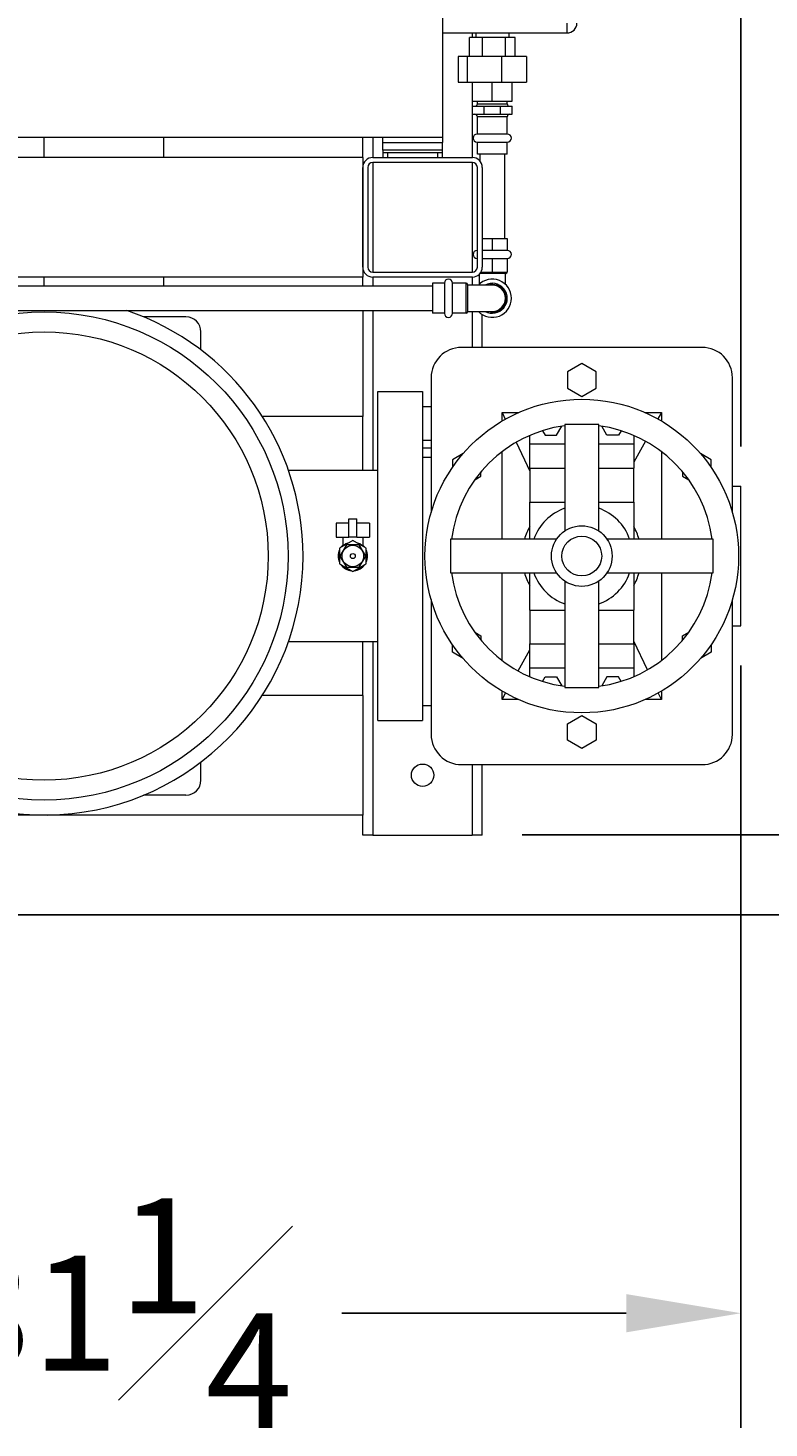
# Model space of a CAD drawing. Units: inches. Extents: x 0 to 1083, y 0 to 319.
# Drawn here: x 146 to 165, y 153 to 188 of the extents above; entities that cross this region are included whole.
import ezdxf

# ---------------------------------------------------------------- set-up
doc = ezdxf.new("R2010")
doc.units = ezdxf.units.IN
doc.header["$MEASUREMENT"] = 0
doc.styles.add('Annotative', font='arial.ttf')
doc.dimstyles.new('Annotative', dxfattribs={"dimscale": 0, "dimtxt": 0.18, "dimasz": 0.18, "dimexe": 0.18, "dimexo": 0.0625, "dimgap": 0.09, "dimtad": 0, "dimtih": 1, "dimtoh": 1, "dimdec": 4, "dimzin": 0, "dimdsep": 46, "dimlunit": 5, "dimtxsty": 'Annotative', "dimcen": 0.09, "dimclrd": 8, "dimclre": 8, "dimadec": 0, "dimazin": 0, "dimtfac": 1, "dimtdec": 4, "dimtofl": 0, "dimtmove": 0, "dimatfit": 3, "dimfxl": 1, "dimfrac": 1, "dimtolj": 1, "dimtzin": 0, "dimarcsym": 0})

# ---------------------------------------------------------------- blocks, each defined once
blk = doc.blocks.new('*D1')
at = {"color": 8, "lineweight": -2, "transparency": 16777216}
for p, q in [((129.97, 185.522), (129.97, 213.746)), ((163.962, 177.741), (163.962, 213.746)), ((132.85, 210.866), (143.47, 210.866)), ((161.082, 210.866), (150.462, 210.866))]:
    blk.add_line(p, q, dxfattribs=at)
at = {"color": 8, "lineweight": 5, "transparency": 16777216}
for points in [[(132.85, 211.346), (132.85, 210.386), (129.97, 210.866)], [(161.082, 211.346), (161.082, 210.386), (163.962, 210.866)]]:
    blk.add_solid(points, dxfattribs=at)
at = {"layer": 'Defpoints', "color": 0, "lineweight": 5, "transparency": 16777216}
for p in [(163.962, 210.866), (129.97, 184.522), (163.962, 176.741)]:
    blk.add_point(p, dxfattribs=at)
at = {"color": 0, "lineweight": 5, "transparency": 16777216, "insert": (146.966, 210.866), "char_height": 2.88, "attachment_point": 5, "style": 'Annotative'}
blk.add_mtext('\\A1;34', dxfattribs=at)
blk = doc.blocks.new('*D2')
at = {"color": 8, "lineweight": -2, "transparency": 16777216}
for p, q in [((139.532, 201.424), (193.947, 201.424)), ((191.067, 198.544), (191.067, 188.627)), ((191.067, 168.871), (191.067, 179.913)), ((137.568, 165.991), (193.947, 165.991))]:
    blk.add_line(p, q, dxfattribs=at)
at = {"color": 8, "lineweight": 5, "transparency": 16777216}
for points in [[(190.587, 198.544), (191.547, 198.544), (191.067, 201.424)], [(190.587, 168.871), (191.547, 168.871), (191.067, 165.991)]]:
    blk.add_solid(points, dxfattribs=at)
at = {"layer": 'Defpoints', "color": 0, "lineweight": 5, "transparency": 16777216}
for p in [(138.532, 201.424), (136.568, 165.991), (191.067, 165.991)]:
    blk.add_point(p, dxfattribs=at)
at = {"color": 0, "lineweight": 5, "transparency": 16777216, "insert": (191.067, 184.27), "char_height": 2.88, "attachment_point": 5, "style": 'Annotative'}
blk.add_mtext('\\A1;35{\\H1x;\\S7#16;}', dxfattribs=at)
blk = doc.blocks.new('*D9')
at = {"color": 8, "lineweight": -2, "transparency": 16777216}
for p, q in [((175.067, 177.871), (175.067, 180.751)), ((164.962, 174.991), (177.947, 174.991)), ((158.468, 167.991), (177.947, 167.991)), ((175.067, 165.111), (175.067, 162.231))]:
    blk.add_line(p, q, dxfattribs=at)
at = {"color": 8, "lineweight": 5, "transparency": 16777216}
for points in [[(174.587, 177.871), (175.547, 177.871), (175.067, 174.991)], [(174.587, 165.111), (175.547, 165.111), (175.067, 167.991)]]:
    blk.add_solid(points, dxfattribs=at)
at = {"layer": 'Defpoints', "color": 0, "lineweight": 5, "transparency": 16777216}
for p in [(163.962, 174.991), (175.067, 174.991), (157.468, 167.991)]:
    blk.add_point(p, dxfattribs=at)
at = {"color": 0, "lineweight": 5, "transparency": 16777216, "insert": (175.067, 171.491), "char_height": 2.88, "attachment_point": 5, "style": 'Annotative'}
blk.add_mtext('\\A1;7', dxfattribs=at)
blk = doc.blocks.new('*D10')
at = {"color": 8, "lineweight": -2, "transparency": 16777216}
for p, q in [((132.72, 173.991), (132.72, 153.111)), ((163.962, 172.241), (163.962, 153.111)), ((135.6, 155.991), (142.741, 155.991)), ((161.082, 155.991), (153.94, 155.991))]:
    blk.add_line(p, q, dxfattribs=at)
at = {"color": 8, "lineweight": 5, "transparency": 16777216}
for points in [[(135.6, 156.471), (135.6, 155.511), (132.72, 155.991)], [(161.082, 156.471), (161.082, 155.511), (163.962, 155.991)]]:
    blk.add_solid(points, dxfattribs=at)
at = {"layer": 'Defpoints', "color": 0, "lineweight": 5, "transparency": 16777216}
for p in [(132.72, 174.991), (163.962, 173.241), (163.962, 155.991)]:
    blk.add_point(p, dxfattribs=at)
at = {"color": 0, "lineweight": 5, "transparency": 16777216, "insert": (148.341, 155.991), "char_height": 2.88, "attachment_point": 5, "style": 'Annotative'}
blk.add_mtext('\\A1;31{\\H1x;\\S1#4;}', dxfattribs=at)

msp = doc.modelspace()

# ---------------------------------------------------------------- linework, layer by layer
at = {"lineweight": 5}
for p, q in [((156.46979, 189.49072), (156.46979, 185.49072)), ((159.59479, 188.36572), (159.59479, 188.11572)), ((156.46979, 188.11572), (159.59479, 188.11572)), ((157.14464, 187.52822), (157.14464, 188.00322)), ((157.47579, 188.00322), (157.14464, 188.00322)), ((157.21779, 188.11572), (157.21779, 188.00322)), ((157.30729, 188.11572), (157.30729, 188.00322)), ((157.47579, 187.52822), (157.47579, 188.00322)), ((158.05095, 188.00322), (157.47579, 188.00322)), ((158.29494, 188.00322), (158.05095, 188.00322)), ((158.05095, 187.52822), (158.05095, 188.00322)), ((158.13229, 188.11572), (158.13229, 188.00322)), ((158.29494, 187.52822), (158.29494, 188.00322)), ((157.09354, 187.52822), (156.86431, 187.52822)), ((156.86431, 187.52822), (156.86431, 186.87822)), ((157.94902, 187.52822), (157.09354, 187.52822)), ((157.09354, 187.52822), (157.09354, 186.87822)), ((158.57527, 187.52822), (157.94902, 187.52822)), ((157.94902, 187.52822), (157.94902, 186.87822)), ((158.57527, 187.52822), (158.57527, 186.87822)), ((156.86431, 186.87822), (157.09354, 186.87822)), ((157.09354, 186.87822), (157.94902, 186.87822)), ((157.21779, 186.87822), (157.21779, 184.99072)), ((157.21979, 186.40322), (157.21979, 186.87822)), ((157.71979, 186.40322), (157.71979, 186.87822)), ((157.94902, 186.87822), (158.57527, 186.87822)), ((158.21979, 186.40322), (158.21979, 186.87822)), ((157.21979, 186.40322), (157.71979, 186.40322)), ((157.21979, 186.27822), (157.51268, 186.27822)), ((157.21979, 186.07822), (157.21979, 186.27822)), ((157.34479, 186.34072), (157.34479, 186.40322)), ((157.34479, 186.34072), (158.09479, 186.34072)), ((157.51268, 186.27822), (157.9269, 186.27822)), ((157.51268, 186.07822), (157.51268, 186.27822)), ((157.71979, 186.40322), (158.21979, 186.40322)), ((157.9269, 186.27822), (158.21979, 186.27822)), ((157.9269, 186.07822), (157.9269, 186.27822)), ((158.09479, 186.34072), (158.09479, 186.40322)), ((158.21979, 186.07822), (158.21979, 186.27822)), ((157.21979, 186.07822), (157.51268, 186.07822)), ((158.09479, 186.01572), (157.34479, 186.01572)), ((157.34479, 185.57822), (157.34479, 186.01572)), ((157.51268, 186.07822), (157.9269, 186.07822)), ((157.9269, 186.07822), (158.21979, 186.07822)), ((158.09479, 185.57822), (158.09479, 186.01572)), ((156.46979, 185.49072), (136.46979, 185.49072)), ((146.46679, 185.49072), (146.46679, 184.99072)), ((146.46679, 185.49072), (146.46679, 184.99072)), ((149.46679, 185.49072), (149.46679, 184.99072)), ((154.46779, 184.99072), (154.46779, 185.49072)), ((154.71779, 185.49072), (154.71779, 184.99071)), ((154.96979, 185.36572), (154.96979, 185.49072)), ((156.46979, 185.49072), (156.46979, 185.36572)), ((158.09979, 185.57822), (157.33979, 185.57822)), ((154.96979, 185.17822), (154.96979, 185.36572)), ((154.96979, 185.36572), (156.46979, 185.36572)), ((154.96979, 185.17822), (154.96979, 185.11572)), ((156.46979, 185.17822), (154.96979, 185.17822)), ((156.46979, 185.17822), (156.46979, 185.36572)), ((156.46979, 185.11572), (156.46979, 185.17822)), ((157.33979, 185.37822), (158.09979, 185.37822)), ((157.34479, 185.07822), (157.34479, 185.37822)), ((158.09479, 185.07822), (158.09479, 185.37822)), ((154.46979, 184.99072), (138.46979, 184.99072)), ((154.46979, 184.99072), (154.46979, 181.99072)), ((154.71779, 184.86571), (154.71779, 182.11574)), ((154.71979, 184.99072), (157.21979, 184.99072)), ((157.21979, 184.86572), (154.71979, 184.86572)), ((154.96979, 185.11572), (154.96979, 184.99072)), ((154.96979, 185.11572), (155.09479, 185.11572)), ((155.09479, 184.99072), (155.09479, 185.11572)), ((155.09479, 185.11572), (156.34479, 185.11572)), ((155.09479, 184.99072), (156.34479, 184.99072)), ((156.34479, 185.11572), (156.46979, 185.11572)), ((156.34479, 185.11572), (156.34479, 184.99072)), ((156.46979, 184.99072), (156.46979, 185.11572)), ((157.21779, 184.86572), (157.21779, 182.11572)), ((158.09479, 185.07822), (157.34479, 185.07822)), ((157.40979, 185.07822), (157.40979, 184.9032)), ((158.02979, 185.07822), (158.02979, 182.95947)), ((154.46979, 182.24072), (154.46979, 184.74072)), ((154.59479, 184.74072), (154.59479, 182.24072)), ((157.34479, 182.24072), (157.34479, 184.74072)), ((157.46979, 184.74072), (157.46979, 182.24072)), ((157.46979, 182.95947), (157.71979, 182.95947)), ((157.71979, 182.95947), (157.71979, 182.65947)), ((157.71979, 182.95947), (158.09479, 182.95947)), ((158.09479, 182.95947), (158.09479, 182.65947)), ((157.34479, 182.65947), (157.33979, 182.65947)), ((157.33979, 182.45947), (157.34479, 182.45947)), ((158.09979, 182.65947), (157.46979, 182.65947)), ((157.46979, 182.45947), (158.09979, 182.45947)), ((157.71979, 182.45947), (157.71979, 182.11572)), ((158.09479, 182.45947), (158.09479, 182.11572)), ((154.46979, 181.99072), (138.46979, 181.99072)), ((146.46679, 181.99072), (146.46679, 181.76947)), ((146.46679, 181.99072), (146.46679, 181.76947)), ((149.46679, 181.99072), (149.46679, 181.76947)), ((154.46779, 181.76947), (154.46779, 181.99072)), ((154.71779, 181.99073), (154.71779, 181.76947)), ((154.71979, 182.11572), (157.21979, 182.11572)), ((157.21979, 181.99072), (154.71979, 181.99072)), ((157.21779, 181.99072), (157.21779, 181.78947)), ((157.38979, 182.05742), (157.38979, 181.80804)), ((157.71979, 182.08447), (157.41495, 182.08447)), ((157.4363, 182.11572), (157.71979, 182.11572)), ((157.71979, 182.11572), (158.09479, 182.11572)), ((158.06354, 182.08447), (157.71979, 182.08447)), ((158.04979, 181.80804), (158.04979, 182.08447)), ((139.32979, 181.76947), (156.21979, 181.76947)), ((156.21979, 181.83447), (156.21979, 181.08447)), ((156.51979, 181.83447), (156.21979, 181.83447)), ((156.51979, 181.83947), (156.51979, 181.07947)), ((156.71979, 181.07947), (156.71979, 181.83947)), ((157.06354, 181.83447), (156.71979, 181.83447)), ((157.06354, 181.08447), (157.06354, 181.83447)), ((157.09479, 181.80322), (157.09479, 181.11572)), ((157.71979, 181.78947), (157.09479, 181.78947)), ((139.32979, 181.14947), (156.21979, 181.14947)), ((150.03229, 180.99072), (148.96979, 180.99072)), ((154.46779, 181.14947), (154.46779, 178.49072)), ((154.71779, 181.14947), (154.71779, 177.14474)), ((156.51979, 181.08447), (156.21979, 181.08447)), ((157.06354, 181.08447), (156.71979, 181.08447)), ((157.09479, 181.12947), (157.71979, 181.12947)), ((157.21779, 181.12947), (157.21779, 180.22572)), ((157.46779, 180.22572), (157.46779, 181.05094)), ((150.40729, 180.16238), (150.40729, 180.61572)), ((162.98552, 180.22572), (156.94606, 180.22572)), ((159.96579, 179.82172), (159.60769, 179.61497)), ((159.60769, 179.61497), (159.60769, 179.20147)), ((160.32389, 179.61497), (159.96579, 179.82172)), ((160.32389, 179.20147), (160.32389, 179.61497)), ((156.18579, 179.46545), (156.18579, 176.08426)), ((159.60769, 179.20147), (159.96579, 178.99472)), ((159.96579, 178.99472), (160.32389, 179.20147)), ((163.74579, 176.08426), (163.74579, 179.46545)), ((154.84979, 170.86572), (154.84979, 179.11572)), ((154.84979, 179.11572), (155.96979, 179.11572)), ((155.96979, 179.11572), (155.96979, 170.86572)), ((154.46779, 178.49072), (151.94702, 178.49072)), ((154.46779, 177.14474), (154.46779, 178.49072)), ((155.96979, 178.74072), (156.18579, 178.74072)), ((157.96579, 178.59072), (158.04455, 178.42482)), ((161.96579, 178.59072), (161.87639, 178.43076)), ((158.98014, 178.13664), (159.04487, 178.02453)), ((159.33355, 178.02453), (159.46307, 178.24888)), ((160.39131, 178.28744), (159.54027, 178.28744)), ((159.54027, 178.28744), (159.54027, 175.62076)), ((160.39131, 175.62076), (160.39131, 178.28744)), ((160.59804, 178.02453), (160.46851, 178.24888)), ((160.95144, 178.13664), (160.88671, 178.02453)), ((156.18579, 177.88655), (155.96979, 177.88655)), ((158.31903, 177.84668), (158.66263, 177.12293)), ((158.66263, 177.7957), (158.66263, 178.01894)), ((158.66263, 177.19382), (158.66263, 177.7957)), ((159.54027, 177.7957), (158.66263, 177.7957)), ((159.04487, 178.02453), (159.33355, 178.02453)), ((161.26895, 177.7957), (160.39131, 177.7957)), ((160.88671, 178.02453), (160.59804, 178.02453)), ((161.26895, 178.01894), (161.26895, 177.7957)), ((161.56499, 177.87358), (161.26895, 177.3439)), ((161.26895, 177.7957), (161.26895, 177.19382)), ((156.18579, 177.69681), (155.96979, 177.69681)), ((156.18579, 177.45963), (155.96979, 177.45963)), ((156.98664, 177.5615), (156.71769, 177.40622)), ((163.21389, 177.40622), (162.94494, 177.5615)), ((156.71769, 177.40622), (156.71769, 177.212)), ((157.43389, 176.99272), (157.43389, 177.10207)), ((158.66263, 177.19382), (158.66263, 176.3467)), ((158.66263, 177.19382), (159.54027, 177.19382)), ((160.39131, 177.19382), (161.26895, 177.19382)), ((161.26895, 176.3467), (161.26895, 177.19382)), ((162.49769, 177.10207), (162.49769, 176.99272)), ((163.21389, 177.212), (163.21389, 177.40622)), ((157.28168, 176.90484), (157.43389, 176.99272)), ((162.49769, 176.99272), (162.64991, 176.90484)), ((163.74579, 176.74072), (163.96179, 176.74072)), ((163.96179, 174.99072), (163.96179, 176.74072)), ((158.66263, 175.41624), (158.66263, 176.3467)), ((158.66263, 176.3467), (159.54027, 176.3467)), ((160.39131, 176.3467), (161.26895, 176.3467)), ((161.26895, 176.3467), (161.26895, 175.41624)), ((154.11979, 175.81572), (153.80479, 175.81572)), ((153.80479, 175.81572), (153.80479, 175.46572)), ((154.11979, 175.46572), (154.11979, 175.92572)), ((154.11979, 175.92572), (154.31979, 175.92572)), ((154.31979, 175.46572), (154.31979, 175.92572)), ((154.63479, 175.81572), (154.31979, 175.81572)), ((154.63479, 175.81572), (154.63479, 175.46572)), ((153.80479, 175.46572), (154.11979, 175.46572)), ((154.21979, 175.37755), (153.88479, 175.18413)), ((153.96979, 175.46572), (153.96979, 175.23567)), ((154.31979, 175.46572), (154.11979, 175.46572)), ((154.55479, 175.18413), (154.21979, 175.37755)), ((154.31979, 175.46572), (154.63479, 175.46572)), ((154.46979, 175.46572), (154.46979, 175.23567)), ((159.33575, 175.41624), (156.66908, 175.41624)), ((156.66908, 175.41624), (156.66908, 174.5652)), ((163.26251, 175.41624), (160.59583, 175.41624)), ((163.26251, 174.5652), (163.26251, 175.41624)), ((153.88479, 175.18413), (153.88479, 174.79731)), ((154.05813, 175.27072), (153.89647, 174.99072)), ((153.89647, 174.99072), (154.05813, 174.71072)), ((154.38145, 175.27072), (154.05813, 175.27072)), ((154.54311, 174.99072), (154.38145, 175.27072)), ((154.38145, 174.71072), (154.54311, 174.99072)), ((154.55479, 174.79731), (154.55479, 175.18413)), ((163.96179, 173.24072), (163.96179, 174.99072)), ((153.88479, 174.79731), (154.21979, 174.6039)), ((154.05813, 174.71072), (154.38145, 174.71072)), ((154.21979, 174.6039), (154.55479, 174.79731)), ((156.66908, 174.5652), (159.33575, 174.5652)), ((158.66263, 173.63474), (158.66263, 174.5652)), ((159.54027, 174.36068), (159.54027, 171.69401)), ((160.39131, 171.69401), (160.39131, 174.36068)), ((160.59583, 174.5652), (163.26251, 174.5652)), ((161.26895, 174.5652), (161.26895, 173.63474)), ((156.18579, 173.89718), (156.18579, 170.516)), ((163.74579, 170.516), (163.74579, 173.89718)), ((158.66263, 173.63474), (158.66263, 172.78762)), ((158.66263, 173.63474), (159.54027, 173.63474)), ((160.39131, 173.63474), (161.26895, 173.63474)), ((161.26895, 172.78762), (161.26895, 173.63474)), ((163.74579, 173.24072), (163.96179, 173.24072)), ((157.28168, 173.0766), (157.43389, 172.98872)), ((157.43389, 172.98872), (157.43389, 172.87937)), ((161.61256, 172.13476), (161.26895, 172.85851)), ((162.49769, 172.98872), (162.64991, 173.0766)), ((162.49769, 172.87937), (162.49769, 172.98872)), ((154.46779, 171.49072), (154.46779, 172.8367)), ((154.71779, 172.8367), (154.71779, 167.99072)), ((156.71769, 172.57522), (156.71769, 172.76944)), ((156.98664, 172.41995), (156.71769, 172.57522)), ((158.36659, 172.10786), (158.66263, 172.63754)), ((158.66263, 172.18574), (158.66263, 172.78762)), ((158.66263, 172.78762), (159.54027, 172.78762)), ((160.39131, 172.78762), (161.26895, 172.78762)), ((161.26895, 172.78762), (161.26895, 172.18574)), ((163.21389, 172.57522), (162.94494, 172.41995)), ((163.21389, 172.76944), (163.21389, 172.57522)), ((158.66263, 171.9625), (158.66263, 172.18574)), ((158.66263, 172.18574), (159.54027, 172.18574)), ((160.39131, 172.18574), (161.26895, 172.18574)), ((161.26895, 172.18574), (161.26895, 171.9625)), ((158.98014, 171.8448), (159.04487, 171.95691)), ((159.04487, 171.95691), (159.33355, 171.95691)), ((159.33355, 171.95691), (159.46307, 171.73256)), ((160.59804, 171.95691), (160.46851, 171.73256)), ((160.88671, 171.95691), (160.59804, 171.95691)), ((160.95144, 171.8448), (160.88671, 171.95691)), ((154.46779, 171.49072), (151.94702, 171.49072)), ((154.46779, 171.49072), (154.46779, 168.49072)), ((157.96579, 171.39072), (158.05519, 171.55069)), ((159.54027, 171.69401), (160.39131, 171.69401)), ((161.96579, 171.39072), (161.88703, 171.55662)), ((155.96979, 171.24072), (156.18579, 171.24072)), ((154.84979, 170.86572), (155.96979, 170.86572)), ((159.60769, 170.77997), (159.96579, 170.98672)), ((159.60769, 170.36647), (159.60769, 170.77997)), ((159.96579, 170.98672), (160.32389, 170.77997)), ((160.32389, 170.77997), (160.32389, 170.36647)), ((159.96579, 170.15972), (159.60769, 170.36647)), ((160.32389, 170.36647), (159.96579, 170.15972)), ((150.40729, 169.36572), (150.40729, 169.81906)), ((156.94606, 169.75572), (162.98552, 169.75572)), ((157.21779, 169.75572), (157.21779, 167.99072)), ((157.46779, 167.99072), (157.46779, 169.75572)), ((150.03229, 168.99072), (148.96979, 168.99072)), ((154.46779, 168.49072), (138.46779, 168.49072)), ((154.46779, 167.99072), (154.46779, 168.49072)), ((154.71779, 167.99072), (154.46779, 167.99072)), ((154.71779, 167.99072), (157.21779, 167.99072)), ((157.46779, 167.99072), (157.21779, 167.99072))]:
    msp.add_line(p, q, dxfattribs=at)
for centre, radius in [((146.46979, 174.99072), 6.125), ((146.46979, 174.99072), 5.625), ((159.96579, 174.99072), 3.935), ((159.96579, 174.99072), 0.76027), ((159.96579, 174.99072), 0.5), ((154.21979, 174.99072), 0.27), ((154.21979, 174.99072), 0.0625), ((155.97179, 169.49072), 0.28125)]:
    msp.add_circle(centre, radius, dxfattribs=at)
for centre, radius, start, end in [((159.59479, 188.36572), 0.25, 270, 0), ((157.28229, 186.34072), 0.0625, 270, 0), ((158.15729, 186.34072), 0.0625, 180, 270), ((157.28229, 186.01572), 0.0625, 0, 90), ((158.15729, 186.01572), 0.0625, 90, 180), ((157.33979, 185.47822), 0.1, 90, 270), ((158.09979, 185.47822), 0.1, 270, 90), ((154.71979, 184.74072), 0.25, 90, 180), ((154.71979, 184.74072), 0.125, 90, 180), ((157.21979, 184.74072), 0.25, 0, 90), ((157.21979, 184.74072), 0.125, 0, 90), ((157.33979, 182.55947), 0.1, 90, 270), ((158.09979, 182.55947), 0.1, 270, 90), ((154.71979, 182.24072), 0.25, 180, 270), ((154.71979, 182.24072), 0.125, 180, 270), ((157.21979, 182.24072), 0.25, 270, 0), ((157.21979, 182.24072), 0.125, 270, 0), ((158.06354, 182.11572), 0.03125, 270, 0), ((156.61979, 181.83947), 0.1, 0, 180), ((157.06354, 181.80322), 0.03125, 360, 90), ((157.71979, 181.45947), 0.48, 223.432537, 136.567463), ((157.71979, 181.45947), 0.375, 241.642363, 118.357637), ((157.71979, 181.45947), 0.34375, 253.739795, 106.260205), ((157.71979, 181.45947), 0.33, 270, 90), ((146.46979, 174.99072), 6.5, 108.648155, 0), ((146.46979, 174.99072), 6.5, 0, 71.351845), ((150.03229, 180.61572), 0.375, 0, 90), ((156.61979, 181.07947), 0.1, 180, 0), ((157.06354, 181.11572), 0.03125, 270, 0), ((156.94606, 179.46545), 0.76027, 90, 180), ((162.98552, 179.46545), 0.76027, 0, 90), ((159.96579, 174.99072), 3.29672, 97.416134, 172.583866), ((159.96579, 174.99072), 3.29672, 7.416134, 82.583866), ((159.96579, 174.99072), 1.2744, 109.505683, 160.494317), ((159.96579, 174.99072), 1.2744, 19.505683, 70.494317), ((159.96579, 174.99072), 1.5, 150.31673, 163.519918), ((159.96579, 174.99072), 1.5, 16.480082, 29.68327), ((154.21979, 174.99072), 0.35, 103.165019, 136.834981), ((154.21979, 174.99072), 0.35, 43.165019, 76.834981), ((154.21979, 174.99072), 0.37, 154.87794, 205.12206), ((154.21979, 174.99072), 0.35, 163.165019, 196.834981), ((154.21979, 174.99072), 0.37, 132.506642, 145.12206), ((154.21979, 174.99072), 0.37, 34.87794, 47.493358), ((154.21979, 174.99072), 0.37, 334.87794, 25.12206), ((154.21979, 174.99072), 0.35, 343.165019, 16.834981), ((154.21979, 174.99072), 0.37, 214.87794, 265.12206), ((154.21979, 174.99072), 0.35, 223.165019, 256.834981), ((154.21979, 174.99072), 0.37, 274.87794, 325.12206), ((154.21979, 174.99072), 0.35, 283.165019, 316.834981), ((159.96579, 174.99072), 3.29672, 187.416134, 262.583866), ((159.96579, 174.99072), 1.5, 196.480082, 209.68327), ((159.96579, 174.99072), 1.2744, 199.505683, 250.494317), ((159.96579, 174.99072), 1.2744, 289.505683, 340.494317), ((159.96579, 174.99072), 3.29672, 277.416134, 352.583866), ((159.96579, 174.99072), 1.5, 330.31673, 343.519918), ((156.94606, 170.516), 0.76027, 180, 270), ((162.98552, 170.516), 0.76027, 270, 0), ((150.03229, 169.36572), 0.375, 270, 0)]:
    msp.add_arc(centre, radius, start, end, dxfattribs=at)
for points in [[(157.96579, 178.37956), (157.96579, 178.44995), (157.96579, 178.52033), (157.96579, 178.59072)], [(157.96579, 178.59072), (158.10286, 178.59072), (158.23994, 178.59072), (158.37701, 178.59072)], [(161.55457, 178.59072), (161.69164, 178.59072), (161.82872, 178.59072), (161.96579, 178.59072)], [(161.96579, 178.59072), (161.96579, 178.52033), (161.96579, 178.44995), (161.96579, 178.37956)], [(152.60251, 177.14474), (153.34441, 177.14474), (154.09546, 177.14474), (154.84979, 177.14474)], [(154.84979, 172.8367), (154.09519, 172.8367), (153.35181, 172.8367), (152.60251, 172.8367)], [(157.96579, 171.39072), (157.96579, 171.46111), (157.96579, 171.5315), (157.96579, 171.60188)], [(161.96579, 171.60188), (161.96579, 171.5315), (161.96579, 171.46111), (161.96579, 171.39072)], [(158.37701, 171.39072), (158.23994, 171.39072), (158.10286, 171.39072), (157.96579, 171.39072)], [(161.96579, 171.39072), (161.82872, 171.39072), (161.69164, 171.39072), (161.55457, 171.39072)]]:
    msp.add_open_spline(points, degree=3, dxfattribs=at)
for points, knots in [([(157.96579, 175.41624), (157.96579, 175.90355), (157.96579, 176.39086), (157.96579, 176.87817), (157.96579, 177.12261), (157.96579, 177.36704), (157.96579, 177.61147)], [0.559100418, 0.559100418, 0.559100418, 0.559100418, 0.762145975, 0.762145975, 0.762145975, 0.863993117, 0.863993117, 0.863993117, 0.863993117]), ([(161.96579, 177.61147), (161.96579, 177.09171), (161.96579, 176.57194), (161.96579, 176.05218), (161.96579, 175.8402), (161.96579, 175.62822), (161.96579, 175.41624)], [0.136006883, 0.136006883, 0.136006883, 0.136006883, 0.352575367, 0.352575367, 0.352575367, 0.440899582, 0.440899582, 0.440899582, 0.440899582]), ([(157.96579, 172.36997), (157.96579, 172.88974), (157.96579, 173.4095), (157.96579, 173.92926), (157.96579, 174.14124), (157.96579, 174.35322), (157.96579, 174.5652)], [0.136006883, 0.136006883, 0.136006883, 0.136006883, 0.352575367, 0.352575367, 0.352575367, 0.440899582, 0.440899582, 0.440899582, 0.440899582]), ([(161.96579, 174.5652), (161.96579, 174.07789), (161.96579, 173.59058), (161.96579, 173.10327), (161.96579, 172.85884), (161.96579, 172.6144), (161.96579, 172.36997)], [0.559100418, 0.559100418, 0.559100418, 0.559100418, 0.762145975, 0.762145975, 0.762145975, 0.863993117, 0.863993117, 0.863993117, 0.863993117])]:
    msp.add_open_spline(points, degree=3, knots=knots, dxfattribs=at)

# ---------------------------------------------------------------- dimensions: what is measured, and where the dimension line sits
for base, p1, p2, picture, middle in [((163.96179, 210.86572), (129.96979, 184.52197), (163.96179, 176.74072), '*D1', (146.96579, 210.86572)), ((163.96179, 155.99072), (132.71979, 174.99072), (163.96179, 173.24072), '*D10', (148.34079, 155.99072))]:
    dim = msp.add_linear_dim(base=base, p1=p1, p2=p2, dimstyle='Annotative', dxfattribs=at)
    dim.commit()
    dim.dimension.update_dxf_attribs({"geometry": picture, "text_midpoint": middle})
for base, p1, p2, picture, middle in [((191.06729, 165.99072), (138.53229, 201.42428), (136.56829, 165.99072), '*D2', (191.06729, 184.27)), ((175.06729, 174.99072), (157.46779, 167.99072), (163.96179, 174.99072), '*D9', (175.06729, 171.49072))]:
    dim = msp.add_linear_dim(base=base, p1=p1, p2=p2, angle=90, dimstyle='Annotative', dxfattribs=at)
    dim.commit()
    dim.dimension.update_dxf_attribs({"geometry": picture, "text_midpoint": middle, "dimtype": 160})

doc.saveas('drawing.dxf')
